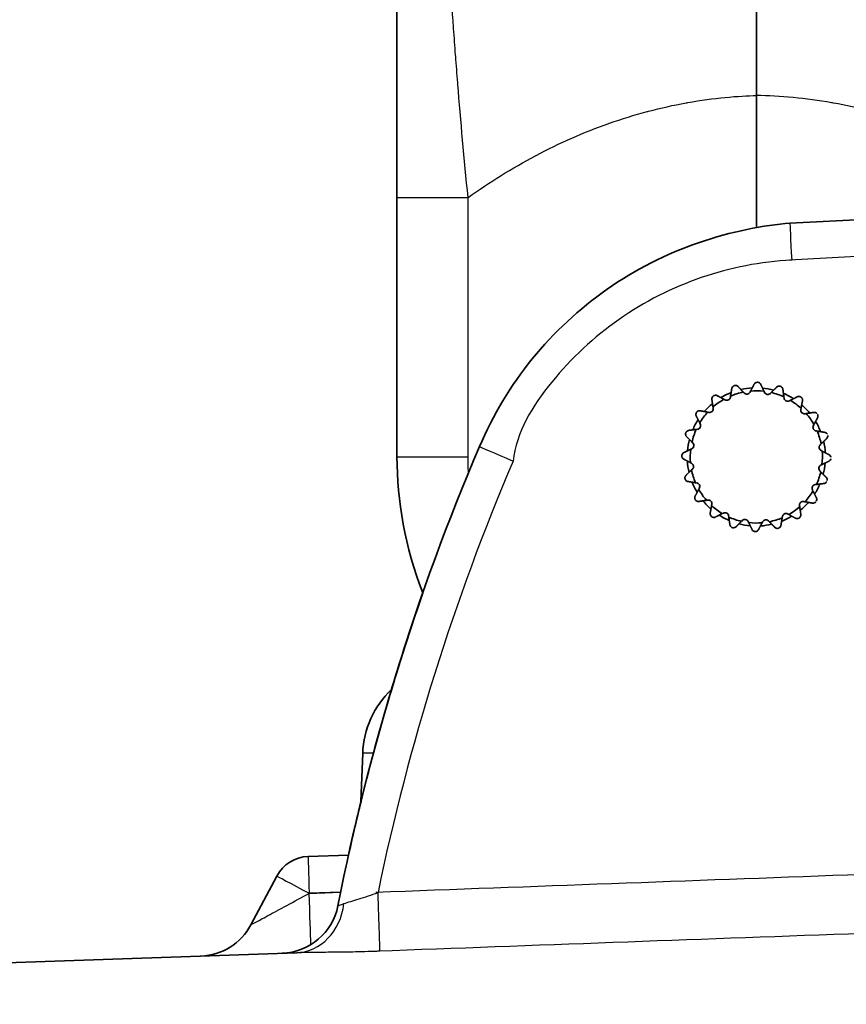
# Model space of a CAD drawing. Units: millimetres. Extents: x 0 to 3072, y 0 to 1260.
# Drawn here: x 678 to 706, y 475 to 509 of the extents above; entities that cross this region are included whole.
import ezdxf

# ---------------------------------------------------------------- set-up
doc = ezdxf.new("R2010")
doc.units = ezdxf.units.MM
doc.header["$LTSCALE"] = 4.5
for name, color, linetype, lineweight in [('AM_5', 3, 'Continuous', 25), ('Visible (ISO)', 7, 'Continuous', 35), ('Visible Narrow (ISO)', 7, 'Continuous', 25)]:
    doc.layers.add(name, color=color, linetype=linetype, lineweight=lineweight)
doc.styles.get("Standard").update_dxf_attribs({"font": 'ISOCP.SHX', "bigfont": 'EXTFONT.SHX'})
doc.dimstyles.new('AM_JIS$0', dxfattribs={"dimtxt": 3.5, "dimasz": 2.5, "dimexe": 1, "dimexo": 1, "dimgap": 1.5, "dimtad": 3, "dimdsep": 46, "dimtxsty": 'STANDARD', "dimblk": 'OPEN30', "dimcen": 0, "dimclrd": 256, "dimclre": 256, "dimclrt": 2, "dimadec": 0, "dimazin": 2, "dimtp": 0.1, "dimtm": 0.1, "dimtfac": 0.71, "dimtmove": 0, "dimatfit": 3, "dimldrblk": 'OPEN30', "dimfxl": 1, "dimlwd": -1, "dimlwe": -1, "dimarcsym": 0})

# ---------------------------------------------------------------- blocks, each defined once
blk = doc.blocks.new('_Open30')
at = {"color": 0, "linetype": 'ByBlock', "lineweight": -2}
for p, q in [((-1, 0.2679), (0, 0)), ((0, 0), (-1, -0.2679)), ((0, 0), (-1, 0))]:
    blk.add_line(p, q, dxfattribs=at)
blk = doc.blocks.new('*D34')
at = {"layer": 'AM_5', "linetype": 'ByBlock'}
for p, q in [((624.338, 461.798), (624.338, 631.293)), ((776.338, 388.82), (776.338, 631.293)), ((635.588, 626.793), (765.088, 626.793))]:
    blk.add_line(p, q, dxfattribs=at)
at = {"layer": 'Defpoints', "color": 0}
for p in [(776.338, 626.793), (624.338, 457.298), (776.338, 384.32)]:
    blk.add_point(p, dxfattribs=at)
at = {"layer": 'AM_5', "xscale": 11.25, "yscale": 11.25, "zscale": 11.25, "rotation": 180}
blk.add_blockref('_Open30', (624.338, 626.793), dxfattribs=at)
at = {"layer": 'AM_5', "xscale": 11.25, "yscale": 11.25, "zscale": 11.25}
blk.add_blockref('_Open30', (776.338, 626.793), dxfattribs=at)
at = {"layer": 'AM_5', "color": 2, "insert": (700.338, 641.419), "char_height": 15.75, "attachment_point": 5}
blk.add_mtext('152', dxfattribs=at)

msp = doc.modelspace()

# ---------------------------------------------------------------- linework, layer by layer
at = {"layer": 'Visible (ISO)'}
for p, q in [((702.933, 506.662), (702.933, 502.143)), ((690.544, 503.144), (690.544, 494.206)), ((704.09, 502.257), (725.054, 503.36)), ((702.511, 496.41), (702.483, 496.439)), ((702.735, 496.475), (702.716, 496.439)), ((703.213, 496.432), (703.196, 496.469)), ((703.446, 496.425), (703.417, 496.397)), ((701.851, 496.172), (701.815, 496.191)), ((702.043, 496.303), (702.037, 496.263)), ((703.887, 496.236), (703.882, 496.277)), ((704.107, 496.158), (704.071, 496.14)), ((701.296, 495.741), (701.256, 495.749)), ((701.439, 495.926), (701.445, 495.885)), ((704.468, 495.842), (704.476, 495.882)), ((704.653, 495.7), (704.613, 495.693)), ((700.98, 495.38), (700.999, 495.343)), ((704.899, 495.287), (704.918, 495.323)), ((700.902, 495.16), (700.861, 495.155)), ((705.03, 495.095), (704.99, 495.102)), ((700.713, 494.719), (700.742, 494.69)), ((705.137, 494.627), (705.166, 494.655)), ((700.706, 494.486), (700.669, 494.468)), ((705.203, 494.403), (705.166, 494.422)), ((700.663, 494.008), (700.699, 493.989)), ((700.729, 493.784), (700.699, 493.756)), ((705.153, 493.692), (705.124, 493.721)), ((705.159, 493.925), (705.196, 493.943)), ((700.835, 493.316), (700.875, 493.31)), ((700.967, 493.124), (700.947, 493.088)), ((704.885, 493.031), (704.867, 493.068)), ((704.963, 493.251), (705.004, 493.256)), ((701.212, 492.711), (701.253, 492.718)), ((704.569, 492.67), (704.609, 492.663)), ((701.397, 492.569), (701.39, 492.529)), ((701.758, 492.253), (701.795, 492.271)), ((704.427, 492.485), (704.421, 492.526)), ((701.978, 492.175), (701.983, 492.134)), ((702.419, 491.986), (702.448, 492.014)), ((702.652, 491.979), (702.67, 491.942)), ((703.13, 491.936), (703.149, 491.972)), ((703.354, 492.001), (703.382, 491.972)), ((703.822, 492.108), (703.829, 492.148)), ((704.014, 492.239), (704.05, 492.22)), ((689.361, 483.994), (689.303, 482.336)), ((687.479, 480.439), (688.872, 480.488)), ((685.507, 478.083), (686.402, 479.766)), ((653.524, 475.949), (687.095, 477.122))]:
    msp.add_line(p, q, dxfattribs=at)
for centre, radius, start, end in [((702.933, 494.206), 2.381, 111.4297, 120.9208), ((702.933, 494.206), 2.278, 101.3742, 112.9763), ((702.933, 494.206), 2.381, 93.4297, 102.9208), ((702.603, 496.497), 0.127, 223.608, 332.7425), ((702.933, 494.206), 2.278, 83.3742, 94.9763), ((702.933, 494.206), 2.381, 75.4297, 84.9208), ((703.328, 496.487), 0.127, 205.608, 314.7425), ((702.933, 494.206), 2.278, 65.3742, 76.9763), ((702.933, 494.206), 2.381, 57.4297, 66.9208), ((702.933, 494.206), 2.381, 129.4297, 138.9208), ((702.933, 494.206), 2.278, 119.3742, 130.9763), ((701.911, 496.283), 0.127, 241.608, 350.7425), ((704.013, 496.253), 0.127, 187.608, 296.7425), ((702.933, 494.206), 2.278, 47.3742, 58.9763), ((702.933, 494.206), 2.381, 39.4297, 48.9208), ((702.933, 494.206), 2.278, 137.3742, 148.9763), ((701.319, 495.866), 0.127, 259.608, 8.7425), ((704.593, 495.819), 0.127, 169.608, 278.7425), ((702.933, 494.206), 2.278, 29.3742, 40.9763), ((702.933, 494.206), 2.381, 147.4297, 156.9208), ((700.885, 495.286), 0.127, 277.608, 26.7425), ((702.933, 494.206), 2.381, 21.4297, 30.9208), ((702.933, 494.206), 2.278, 155.3742, 166.9763), ((705.011, 495.227), 0.127, 151.608, 260.7425), ((702.933, 494.206), 2.278, 11.3742, 22.9763), ((702.933, 494.206), 2.381, 165.4297, 174.9208), ((700.651, 494.601), 0.127, 295.608, 44.7425), ((702.933, 494.206), 2.381, 3.4297, 12.9208), ((702.933, 494.206), 2.278, 173.3742, 184.9763), ((705.224, 494.535), 0.127, 133.608, 242.7425), ((702.933, 494.206), 2.278, 353.3742, 4.9763), ((702.933, 494.206), 2.381, 183.4297, 192.9208), ((700.641, 493.876), 0.127, 313.608, 62.7425), ((702.933, 494.206), 2.381, 345.4297, 354.9208), ((702.933, 494.206), 2.278, 191.3742, 202.9763), ((702.933, 494.206), 2.278, 335.3742, 346.9763), ((705.214, 493.81), 0.127, 115.608, 224.7425), ((702.933, 494.206), 2.381, 201.4297, 210.9208), ((700.855, 493.184), 0.127, 331.608, 80.7425), ((702.933, 494.206), 2.381, 327.4297, 336.9208), ((702.933, 494.206), 2.278, 209.3742, 220.9763), ((702.933, 494.206), 2.278, 317.3742, 328.9763), ((704.98, 493.125), 0.127, 97.608, 206.7425), ((702.933, 494.206), 2.381, 219.4297, 228.9208), ((701.272, 492.592), 0.127, 349.608, 98.7425), ((704.546, 492.545), 0.127, 79.608, 188.7425), ((702.933, 494.206), 2.381, 309.4297, 318.9208), ((702.933, 494.206), 2.278, 227.3742, 238.9763), ((701.852, 492.158), 0.127, 7.608, 116.7425), ((703.954, 492.128), 0.127, 61.608, 170.7425), ((702.933, 494.206), 2.278, 299.3742, 310.9763), ((702.933, 494.206), 2.381, 237.4297, 246.9208), ((702.933, 494.206), 2.278, 245.3742, 256.9763), ((702.538, 491.924), 0.127, 25.608, 134.7425), ((702.933, 494.206), 2.278, 263.3742, 274.9763), ((703.262, 491.914), 0.127, 43.608, 152.7425), ((702.933, 494.206), 2.278, 281.3742, 292.9763), ((702.933, 494.206), 2.381, 291.4297, 300.9208), ((702.933, 494.206), 2.381, 255.4297, 264.9208), ((702.933, 494.206), 2.381, 273.4297, 282.9208), ((692.534, 483.883), 3.175, 133.3347, 178), ((687.523, 479.17), 1.27, 92, 152), ((686.514, 479.134), 2.032, 272, 348.8452), ((683.713, 479.037), 2.032, 272, 332)]:
    msp.add_arc(centre, radius, start, end, dxfattribs=at)
for centre, major_axis, ratio, start_param, end_param in [((766.381, 463.385), (-0.061, 79.374), 0.999991, 1.166361, 1.375337), ((766.381, 463.385), (-0.061, 79.374), 0.999991, 1.166361, 1.375337), ((766.381, 463.385), (-0.061, 79.374), 0.999991, 1.234396, 1.352862), ((766.372, 463.385), (0.061, -79.37), 0.99992, 4.375967, 4.42016), ((766.372, 463.385), (0.061, -79.37), 0.99992, 4.470515, 4.49444)]:
    msp.add_ellipse(centre, major_axis=major_axis, ratio=ratio, start_param=start_param, end_param=end_param, dxfattribs=at)
for points, knots in [([(702.933, 506.662), (702.933, 507.798), (702.933, 508.929), (702.933, 511.128), (702.933, 512.185), (702.933, 513.168)], [-0.684076, -0.684076, -0.684076, -0.684076, -0.3432199, -0.3432199, -0.0000001, -0.0000001, -0.0000001, -0.0000001]), ([(690.544, 509.574), (690.544, 509.086), (690.544, 508.579), (690.544, 508.056), (690.544, 507.794), (690.544, 507.528), (690.544, 507.261), (690.544, 506.994), (690.544, 506.725), (690.544, 506.455), (690.544, 505.375), (690.544, 504.27), (690.544, 503.144)], [0, 0, 0, 0, 0.001686985, 0.001686985, 0.001686985, 0.002530477, 0.002530477, 0.002530477, 0.003373969, 0.003373969, 0.003373969, 0.006747938, 0.006747938, 0.006747938, 0.006747938]), ([(693.387, 494.563), (693.851, 495.648), (694.466, 496.668), (695.21, 497.584), (695.954, 498.499), (696.826, 499.31), (697.794, 499.986), (698.761, 500.662), (699.823, 501.202), (700.938, 501.585), (702.054, 501.969), (703.224, 502.196), (704.09, 502.257)], [3.545255, 3.545255, 3.545255, 3.545255, 3.823948, 3.823948, 3.823948, 4.102642, 4.102642, 4.102642, 4.381336, 4.381336, 4.381336, 4.660029, 4.660029, 4.660029, 4.660029]), ([(702.303, 496.629), (702.294, 496.638), (702.284, 496.646), (702.259, 496.66), (702.24, 496.667), (702.212, 496.668), (702.204, 496.668), (702.189, 496.667), (702.181, 496.665), (702.166, 496.66), (702.158, 496.657), (702.144, 496.65), (702.138, 496.646), (702.116, 496.629), (702.104, 496.612), (702.091, 496.586), (702.087, 496.574), (702.085, 496.562)], [-0.10547048, -0.10547048, -0.10547048, -0.10547048, -0.09929454, -0.09929454, -0.09193649, -0.09193649, -0.08963198, -0.08963198, -0.08732746, -0.08732746, -0.08502295, -0.08502295, -0.08271843, -0.08271843, -0.07536038, -0.07536038, -0.06918444, -0.06918444, -0.06918444, -0.06918444]), ([(703.082, 496.705), (703.077, 496.716), (703.07, 496.727), (703.051, 496.748), (703.034, 496.76), (703.008, 496.771), (703.001, 496.773), (702.986, 496.776), (702.977, 496.777), (702.962, 496.777), (702.954, 496.777), (702.938, 496.774), (702.931, 496.772), (702.905, 496.762), (702.888, 496.75), (702.868, 496.729), (702.861, 496.719), (702.855, 496.708)], [-0.10547048, -0.10547048, -0.10547048, -0.10547048, -0.09929454, -0.09929454, -0.09193649, -0.09193649, -0.08963198, -0.08963198, -0.08732746, -0.08732746, -0.08502295, -0.08502295, -0.08271843, -0.08271843, -0.07536038, -0.07536038, -0.06918444, -0.06918444, -0.06918444, -0.06918444]), ([(701.585, 496.316), (701.574, 496.321), (701.562, 496.326), (701.534, 496.331), (701.513, 496.332), (701.486, 496.325), (701.479, 496.323), (701.465, 496.316), (701.457, 496.312), (701.445, 496.303), (701.439, 496.298), (701.428, 496.287), (701.423, 496.281), (701.407, 496.258), (701.401, 496.238), (701.397, 496.209), (701.397, 496.197), (701.399, 496.185)], [-0.10547048, -0.10547048, -0.10547048, -0.10547048, -0.09929454, -0.09929454, -0.09193649, -0.09193649, -0.08963198, -0.08963198, -0.08732746, -0.08732746, -0.08502295, -0.08502295, -0.08271843, -0.08271843, -0.07536038, -0.07536038, -0.06918444, -0.06918444, -0.06918444, -0.06918444]), ([(703.847, 496.536), (703.846, 496.548), (703.842, 496.561), (703.83, 496.587), (703.819, 496.604), (703.797, 496.622), (703.791, 496.626), (703.777, 496.634), (703.77, 496.637), (703.755, 496.642), (703.747, 496.644), (703.732, 496.646), (703.724, 496.647), (703.696, 496.646), (703.676, 496.639), (703.651, 496.626), (703.641, 496.618), (703.632, 496.61)], [-0.10547048, -0.10547048, -0.10547048, -0.10547048, -0.09929454, -0.09929454, -0.09193649, -0.09193649, -0.08963198, -0.08963198, -0.08732746, -0.08732746, -0.08502295, -0.08502295, -0.08271843, -0.08271843, -0.07536038, -0.07536038, -0.06918444, -0.06918444, -0.06918444, -0.06918444]), ([(704.523, 496.14), (704.525, 496.152), (704.526, 496.164), (704.522, 496.193), (704.517, 496.213), (704.502, 496.236), (704.497, 496.242), (704.486, 496.254), (704.48, 496.26), (704.468, 496.269), (704.461, 496.273), (704.447, 496.28), (704.44, 496.283), (704.413, 496.29), (704.392, 496.29), (704.364, 496.286), (704.352, 496.281), (704.341, 496.276)], [-0.10547048, -0.10547048, -0.10547048, -0.10547048, -0.09929454, -0.09929454, -0.09193649, -0.09193649, -0.08963198, -0.08963198, -0.08732746, -0.08732746, -0.08502295, -0.08502295, -0.08271843, -0.08271843, -0.07536038, -0.07536038, -0.06918444, -0.06918444, -0.06918444, -0.06918444]), ([(700.999, 495.796), (700.987, 495.798), (700.974, 495.799), (700.945, 495.795), (700.925, 495.789), (700.902, 495.774), (700.896, 495.77), (700.884, 495.759), (700.879, 495.753), (700.869, 495.741), (700.865, 495.734), (700.858, 495.72), (700.856, 495.712), (700.848, 495.686), (700.848, 495.665), (700.853, 495.637), (700.857, 495.625), (700.862, 495.614)], [-0.10547048, -0.10547048, -0.10547048, -0.10547048, -0.09929454, -0.09929454, -0.09193649, -0.09193649, -0.08963198, -0.08963198, -0.08732746, -0.08732746, -0.08502295, -0.08502295, -0.08271843, -0.08271843, -0.07536038, -0.07536038, -0.06918444, -0.06918444, -0.06918444, -0.06918444]), ([(705.023, 495.701), (705.022, 495.702), (705.021, 495.704), (705.014, 495.711), (705.008, 495.715), (704.985, 495.731), (704.965, 495.737), (704.936, 495.741), (704.924, 495.741), (704.912, 495.739)], [-0.08556952, -0.08556952, -0.08556952, -0.08556952, -0.08502295, -0.08502295, -0.08271843, -0.08271843, -0.07536038, -0.07536038, -0.06918444, -0.06918444, -0.06918444, -0.06918444]), ([(705.043, 495.554), (705.049, 495.564), (705.053, 495.576), (705.059, 495.604), (705.059, 495.625), (705.052, 495.652), (705.05, 495.659), (705.046, 495.668), (705.045, 495.67), (705.044, 495.671)], [-0.10547048, -0.10547048, -0.10547048, -0.10547048, -0.09929454, -0.09929454, -0.09193649, -0.09193649, -0.08963198, -0.08963198, -0.08912256, -0.08912256, -0.08912256, -0.08912256]), ([(700.602, 495.12), (700.59, 495.119), (700.578, 495.115), (700.551, 495.103), (700.534, 495.092), (700.517, 495.07), (700.512, 495.064), (700.504, 495.05), (700.501, 495.043), (700.496, 495.028), (700.494, 495.02), (700.492, 495.004), (700.492, 494.997), (700.492, 494.969), (700.499, 494.949), (700.512, 494.924), (700.52, 494.914), (700.528, 494.905)], [-0.10547048, -0.10547048, -0.10547048, -0.10547048, -0.09929454, -0.09929454, -0.09193649, -0.09193649, -0.08963198, -0.08963198, -0.08732746, -0.08732746, -0.08502295, -0.08502295, -0.08271843, -0.08271843, -0.07536038, -0.07536038, -0.06918444, -0.06918444, -0.06918444, -0.06918444]), ([(705.381, 494.987), (705.377, 494.994), (705.373, 495), (705.356, 495.022), (705.339, 495.034), (705.313, 495.047), (705.301, 495.051), (705.289, 495.053)], [-0.08501432, -0.08501432, -0.08501432, -0.08501432, -0.08271843, -0.08271843, -0.07536038, -0.07536038, -0.06918444, -0.06918444, -0.06918444, -0.06918444]), ([(705.356, 494.836), (705.365, 494.844), (705.373, 494.854), (705.387, 494.879), (705.394, 494.899), (705.396, 494.926), (705.395, 494.934), (705.395, 494.941)], [-0.10547048, -0.10547048, -0.10547048, -0.10547048, -0.09929454, -0.09929454, -0.09193649, -0.09193649, -0.08965989, -0.08965989, -0.08965989, -0.08965989]), ([(700.433, 494.355), (700.422, 494.35), (700.412, 494.343), (700.391, 494.324), (700.378, 494.307), (700.368, 494.281), (700.365, 494.274), (700.362, 494.258), (700.361, 494.25), (700.361, 494.235), (700.362, 494.227), (700.364, 494.211), (700.366, 494.204), (700.376, 494.178), (700.388, 494.161), (700.409, 494.141), (700.419, 494.133), (700.43, 494.128)], [-0.10547048, -0.10547048, -0.10547048, -0.10547048, -0.09929454, -0.09929454, -0.09193649, -0.09193649, -0.08963198, -0.08963198, -0.08732746, -0.08732746, -0.08502295, -0.08502295, -0.08271843, -0.08271843, -0.07536038, -0.07536038, -0.06918444, -0.06918444, -0.06918444, -0.06918444]), ([(705.432, 494.056), (705.443, 494.061), (705.454, 494.068), (705.475, 494.088), (705.488, 494.104), (705.498, 494.129), (705.5, 494.136), (705.501, 494.143)], [-0.10547048, -0.10547048, -0.10547048, -0.10547048, -0.09929454, -0.09929454, -0.09193649, -0.09193649, -0.0898019, -0.0898019, -0.0898019, -0.0898019]), ([(705.502, 494.194), (705.501, 494.201), (705.499, 494.208), (705.489, 494.233), (705.477, 494.25), (705.457, 494.27), (705.446, 494.278), (705.435, 494.283)], [-0.08485208, -0.08485208, -0.08485208, -0.08485208, -0.08271843, -0.08271843, -0.07536038, -0.07536038, -0.06918444, -0.06918444, -0.06918444, -0.06918444]), ([(700.509, 493.576), (700.501, 493.567), (700.493, 493.557), (700.479, 493.532), (700.471, 493.513), (700.47, 493.485), (700.47, 493.477), (700.472, 493.462), (700.473, 493.453), (700.478, 493.439), (700.481, 493.431), (700.488, 493.417), (700.493, 493.411), (700.51, 493.389), (700.527, 493.377), (700.552, 493.364), (700.564, 493.36), (700.577, 493.358)], [-0.10547048, -0.10547048, -0.10547048, -0.10547048, -0.09929454, -0.09929454, -0.09193649, -0.09193649, -0.08963198, -0.08963198, -0.08732746, -0.08732746, -0.08502295, -0.08502295, -0.08271843, -0.08271843, -0.07536038, -0.07536038, -0.06918444, -0.06918444, -0.06918444, -0.06918444]), ([(705.263, 493.291), (705.276, 493.292), (705.288, 493.296), (705.314, 493.308), (705.331, 493.32), (705.349, 493.341), (705.353, 493.347), (705.357, 493.354), (705.357, 493.354), (705.357, 493.354)], [-0.10547048, -0.10547048, -0.10547048, -0.10547048, -0.09929454, -0.09929454, -0.09193649, -0.09193649, -0.08963198, -0.08963198, -0.0896082, -0.0896082, -0.0896082, -0.0896082]), ([(705.372, 493.399), (705.372, 493.399), (705.372, 493.399), (705.374, 493.407), (705.374, 493.414), (705.373, 493.442), (705.366, 493.462), (705.353, 493.487), (705.345, 493.497), (705.337, 493.506)], [-0.08502566, -0.08502566, -0.08502566, -0.08502566, -0.08502295, -0.08502295, -0.08271843, -0.08271843, -0.07536038, -0.07536038, -0.06918444, -0.06918444, -0.06918444, -0.06918444]), ([(700.823, 492.858), (700.817, 492.847), (700.812, 492.835), (700.807, 492.807), (700.806, 492.786), (700.813, 492.759), (700.815, 492.752), (700.822, 492.737), (700.826, 492.73), (700.835, 492.718), (700.84, 492.711), (700.852, 492.7), (700.858, 492.696), (700.881, 492.68), (700.9, 492.674), (700.929, 492.67), (700.942, 492.67), (700.954, 492.672)], [-0.10547048, -0.10547048, -0.10547048, -0.10547048, -0.09929454, -0.09929454, -0.09193649, -0.09193649, -0.08963198, -0.08963198, -0.08732746, -0.08732746, -0.08502295, -0.08502295, -0.08271843, -0.08271843, -0.07536038, -0.07536038, -0.06918444, -0.06918444, -0.06918444, -0.06918444]), ([(704.867, 492.615), (704.879, 492.613), (704.891, 492.613), (704.92, 492.616), (704.94, 492.622), (704.963, 492.637), (704.97, 492.641), (704.977, 492.648), (704.978, 492.649), (704.98, 492.651)], [-0.10547048, -0.10547048, -0.10547048, -0.10547048, -0.09929454, -0.09929454, -0.09193649, -0.09193649, -0.08963198, -0.08963198, -0.08900616, -0.08900616, -0.08900616, -0.08900616]), ([(705.001, 492.679), (705.002, 492.681), (705.003, 492.683), (705.007, 492.691), (705.01, 492.699), (705.018, 492.725), (705.017, 492.746), (705.013, 492.774), (705.009, 492.787), (705.003, 492.797)], [-0.08561013, -0.08561013, -0.08561013, -0.08561013, -0.08502295, -0.08502295, -0.08271843, -0.08271843, -0.07536038, -0.07536038, -0.06918444, -0.06918444, -0.06918444, -0.06918444]), ([(701.342, 492.272), (701.34, 492.26), (701.34, 492.247), (701.343, 492.218), (701.349, 492.198), (701.364, 492.175), (701.368, 492.169), (701.379, 492.157), (701.385, 492.152), (701.397, 492.142), (701.404, 492.138), (701.419, 492.131), (701.426, 492.128), (701.452, 492.121), (701.473, 492.121), (701.502, 492.126), (701.514, 492.13), (701.525, 492.135)], [-0.10547048, -0.10547048, -0.10547048, -0.10547048, -0.09929454, -0.09929454, -0.09193649, -0.09193649, -0.08963198, -0.08963198, -0.08732746, -0.08732746, -0.08502295, -0.08502295, -0.08271843, -0.08271843, -0.07536038, -0.07536038, -0.06918444, -0.06918444, -0.06918444, -0.06918444]), ([(704.281, 492.096), (704.291, 492.09), (704.303, 492.085), (704.331, 492.08), (704.352, 492.079), (704.379, 492.086), (704.386, 492.088), (704.401, 492.095), (704.408, 492.099), (704.42, 492.108), (704.427, 492.113), (704.438, 492.125), (704.442, 492.131), (704.458, 492.154), (704.464, 492.173), (704.469, 492.202), (704.468, 492.215), (704.467, 492.227)], [-0.10547048, -0.10547048, -0.10547048, -0.10547048, -0.09929454, -0.09929454, -0.09193649, -0.09193649, -0.08963198, -0.08963198, -0.08732746, -0.08732746, -0.08502295, -0.08502295, -0.08271843, -0.08271843, -0.07536038, -0.07536038, -0.06918444, -0.06918444, -0.06918444, -0.06918444]), ([(702.018, 491.875), (702.02, 491.863), (702.023, 491.85), (702.035, 491.824), (702.047, 491.807), (702.068, 491.789), (702.074, 491.785), (702.088, 491.777), (702.096, 491.774), (702.11, 491.769), (702.118, 491.767), (702.134, 491.765), (702.141, 491.764), (702.169, 491.765), (702.189, 491.772), (702.214, 491.785), (702.225, 491.793), (702.233, 491.801)], [-0.10547048, -0.10547048, -0.10547048, -0.10547048, -0.09929454, -0.09929454, -0.09193649, -0.09193649, -0.08963198, -0.08963198, -0.08732746, -0.08732746, -0.08502295, -0.08502295, -0.08271843, -0.08271843, -0.07536038, -0.07536038, -0.06918444, -0.06918444, -0.06918444, -0.06918444]), ([(702.783, 491.706), (702.788, 491.695), (702.795, 491.685), (702.815, 491.663), (702.831, 491.651), (702.857, 491.64), (702.864, 491.638), (702.88, 491.635), (702.888, 491.634), (702.903, 491.634), (702.912, 491.635), (702.927, 491.637), (702.934, 491.639), (702.961, 491.649), (702.977, 491.661), (702.997, 491.682), (703.005, 491.692), (703.01, 491.703)], [-0.10547048, -0.10547048, -0.10547048, -0.10547048, -0.09929454, -0.09929454, -0.09193649, -0.09193649, -0.08963198, -0.08963198, -0.08732746, -0.08732746, -0.08502295, -0.08502295, -0.08271843, -0.08271843, -0.07536038, -0.07536038, -0.06918444, -0.06918444, -0.06918444, -0.06918444]), ([(703.563, 491.782), (703.571, 491.773), (703.581, 491.766), (703.606, 491.751), (703.626, 491.744), (703.653, 491.743), (703.661, 491.743), (703.677, 491.745), (703.685, 491.746), (703.699, 491.751), (703.707, 491.754), (703.721, 491.761), (703.727, 491.766), (703.749, 491.783), (703.761, 491.799), (703.774, 491.825), (703.778, 491.837), (703.78, 491.849)], [-0.10547048, -0.10547048, -0.10547048, -0.10547048, -0.09929454, -0.09929454, -0.09193649, -0.09193649, -0.08963198, -0.08963198, -0.08732746, -0.08732746, -0.08502295, -0.08502295, -0.08271843, -0.08271843, -0.07536038, -0.07536038, -0.06918444, -0.06918444, -0.06918444, -0.06918444])]:
    msp.add_open_spline(points, degree=3, knots=knots, dxfattribs=at)
for points, weights in [([(702.855, 496.708), (702.792, 496.586), (702.735, 496.475)], [1.09380675403, 1.08980777078, 1.0825675766]), ([(703.196, 496.469), (703.142, 496.581), (703.082, 496.705)], [1.0825675766, 1.08980777078, 1.09380675403]), ([(702.085, 496.562), (702.063, 496.426), (702.043, 496.303)], [1.09380675403, 1.08980777078, 1.0825675766]), ([(702.483, 496.439), (702.397, 496.53), (702.303, 496.629)], [1.0825675766, 1.08980777078, 1.09380675403]), ([(703.632, 496.61), (703.535, 496.513), (703.446, 496.425)], [1.09380675403, 1.08980777078, 1.0825675766]), ([(703.882, 496.277), (703.866, 496.4), (703.847, 496.536)], [1.0825675766, 1.08980777078, 1.09380675403]), ([(701.399, 496.185), (701.42, 496.049), (701.439, 495.926)], [1.09380675403, 1.08980777078, 1.0825675766]), ([(701.815, 496.191), (701.705, 496.25), (701.585, 496.316)], [1.0825675766, 1.08980777078, 1.09380675403]), ([(704.341, 496.276), (704.218, 496.214), (704.107, 496.158)], [1.09380675403, 1.08980777078, 1.0825675766]), ([(704.476, 495.882), (704.498, 496.005), (704.523, 496.14)], [1.0825675766, 1.08980777078, 1.09380675403]), ([(701.256, 495.749), (701.133, 495.771), (700.999, 495.796)], [1.0825675766, 1.08980777078, 1.09380675403]), ([(704.912, 495.739), (704.776, 495.719), (704.653, 495.7)], [1.09380675403, 1.08980777078, 1.0825675766]), ([(700.862, 495.614), (700.924, 495.491), (700.98, 495.38)], [1.09380675403, 1.08980777078, 1.0825675766]), ([(704.918, 495.323), (704.978, 495.433), (705.043, 495.554)], [1.0825675766, 1.08980777078, 1.09380675403]), ([(700.861, 495.155), (700.738, 495.138), (700.602, 495.12)], [1.0825675766, 1.08980777078, 1.09380675403]), ([(705.289, 495.053), (705.154, 495.075), (705.03, 495.095)], [1.09380675403, 1.08980777078, 1.0825675766]), ([(700.528, 494.905), (700.625, 494.808), (700.713, 494.719)], [1.09380675403, 1.08980777078, 1.0825675766]), ([(705.166, 494.655), (705.257, 494.741), (705.356, 494.836)], [1.0825675766, 1.08980777078, 1.09380675403]), ([(700.669, 494.468), (700.557, 494.415), (700.433, 494.355)], [1.0825675766, 1.08980777078, 1.09380675403]), ([(705.435, 494.283), (705.313, 494.346), (705.203, 494.403)], [1.09380675403, 1.08980777078, 1.0825675766]), ([(700.43, 494.128), (700.552, 494.065), (700.663, 494.008)], [1.09380675403, 1.08980777078, 1.0825675766]), ([(705.196, 493.943), (705.308, 493.997), (705.432, 494.056)], [1.0825675766, 1.08980777078, 1.09380675403]), ([(700.699, 493.756), (700.609, 493.67), (700.509, 493.576)], [1.0825675766, 1.08980777078, 1.09380675403]), ([(705.337, 493.506), (705.24, 493.603), (705.153, 493.692)], [1.09380675403, 1.08980777078, 1.0825675766]), ([(700.577, 493.358), (700.712, 493.336), (700.835, 493.316)], [1.09380675403, 1.08980777078, 1.0825675766]), ([(705.004, 493.256), (705.128, 493.273), (705.263, 493.291)], [1.0825675766, 1.08980777078, 1.09380675403]), ([(700.947, 493.088), (700.888, 492.978), (700.823, 492.858)], [1.0825675766, 1.08980777078, 1.09380675403]), ([(705.003, 492.797), (704.941, 492.92), (704.885, 493.031)], [1.09380675403, 1.08980777078, 1.0825675766]), ([(700.954, 492.672), (701.089, 492.692), (701.212, 492.711)], [1.09380675403, 1.08980777078, 1.0825675766]), ([(704.609, 492.663), (704.732, 492.64), (704.867, 492.615)], [1.0825675766, 1.08980777078, 1.09380675403]), ([(701.39, 492.529), (701.367, 492.406), (701.342, 492.272)], [1.0825675766, 1.08980777078, 1.09380675403]), ([(704.467, 492.227), (704.446, 492.362), (704.427, 492.485)], [1.09380675403, 1.08980777078, 1.0825675766]), ([(701.525, 492.135), (701.647, 492.197), (701.758, 492.253)], [1.09380675403, 1.08980777078, 1.0825675766]), ([(701.983, 492.134), (702, 492.011), (702.018, 491.875)], [1.0825675766, 1.08980777078, 1.09380675403]), ([(702.233, 491.801), (702.331, 491.898), (702.419, 491.986)], [1.09380675403, 1.08980777078, 1.0825675766]), ([(702.67, 491.942), (702.724, 491.83), (702.783, 491.706)], [1.0825675766, 1.08980777078, 1.09380675403]), ([(703.01, 491.703), (703.073, 491.825), (703.13, 491.936)], [1.09380675403, 1.08980777078, 1.0825675766]), ([(703.382, 491.972), (703.468, 491.882), (703.563, 491.782)], [1.0825675766, 1.08980777078, 1.09380675403]), ([(703.78, 491.849), (703.802, 491.985), (703.822, 492.108)], [1.09380675403, 1.08980777078, 1.0825675766]), ([(704.05, 492.22), (704.16, 492.161), (704.281, 492.096)], [1.0825675766, 1.08980777078, 1.09380675403])]:
    msp.add_rational_spline(points, weights, degree=2, dxfattribs=at)
msp.add_open_spline([(690.544, 494.206), (690.544, 492.712), (690.819, 491.089), (691.437, 489.528)], degree=3, dxfattribs=at)
at = {"layer": 'Visible Narrow (ISO)'}
for p, q in [((690.544, 503.144), (692.995, 503.144)), ((692.995, 494.206), (692.995, 503.144)), ((722.879, 501.975), (704.071, 500.989)), ((690.544, 494.206), (692.995, 494.206)), ((687.517, 479.169), (688.601, 479.207)), ((687.518, 479.17), (687.517, 479.169)), ((688.601, 479.208), (687.518, 479.17))]:
    msp.add_line(p, q, dxfattribs=at)
for centre, major_axis, ratio, start_param, end_param in [((704.157, 500.989), (-0.066, 1.268), 0.004357, 0, 1.570568), ((694.555, 494.064), (-1.168, 0.499), 0.001714, 0, 1.566784), ((748.617, 468.952), (20.404, 65.097), 0.87207, 1.456337, 1.685186), ((687.523, 479.17), (-0.044, 1.269), 0.004361, 0, 1.570644), ((722.539, 470.209), (-470.495, -16.763), 0.02161, 4.711991, 4.781239), ((687.523, 479.17), (-1.121, 0.596), 0.002048, 0, 1.566944), ((687.508, 479.169), (-0.071, 2.031), 0.004361, 3.655978, 4.712237), ((689.881, 479.2), (0.075, -2.031), 0.00436, 0.071833, 1.570634), ((687.024, 479.152), (0.071, -2.031), 0.842958, 0, 1.375483), ((738.393, 460.616), (-665.312, -23.23), 0.027471, 4.735524, 4.784418)]:
    msp.add_ellipse(centre, major_axis=major_axis, ratio=ratio, start_param=start_param, end_param=end_param, dxfattribs=at)
for points, knots in [([(692.995, 503.144), (692.861, 504.474), (692.744, 505.778), (692.642, 507.051), (692.641, 507.065), (692.64, 507.079), (692.638, 507.093), (692.614, 507.402), (692.59, 507.709), (692.567, 508.014), (692.566, 508.027), (692.565, 508.039), (692.564, 508.052), (692.541, 508.36), (692.518, 508.667), (692.497, 508.968), (692.496, 508.978), (692.496, 508.988), (692.495, 508.997), (692.451, 509.619), (692.411, 510.221), (692.374, 510.8)], [0, 0, 0, 0, 0.003948641, 0.003948641, 0.003948641, 0.00399155, 0.00399155, 0.00399155, 0.004950134, 0.004950134, 0.004950134, 0.004989437, 0.004989437, 0.004989437, 0.005956461, 0.005956461, 0.005956461, 0.005987325, 0.005987325, 0.005987325, 0.007983099, 0.007983099, 0.007983099, 0.007983099]), ([(692.995, 503.144), (693.736, 503.672), (694.514, 504.157), (695.316, 504.583), (695.323, 504.587), (695.33, 504.591), (695.338, 504.594), (696.148, 505.023), (696.983, 505.393), (697.848, 505.698), (697.855, 505.701), (697.862, 505.703), (697.869, 505.705), (698.295, 505.855), (698.729, 505.989), (699.167, 506.106), (699.181, 506.109), (699.196, 506.113), (699.21, 506.117), (699.64, 506.23), (700.073, 506.326), (700.509, 506.404), (700.53, 506.408), (700.55, 506.411), (700.571, 506.415), (701.451, 506.57), (702.342, 506.653), (702.933, 506.656)], [0.00317086, 0.00317086, 0.00317086, 0.00317086, 0.00589754, 0.00589754, 0.00589754, 0.00592271, 0.00592271, 0.00592271, 0.00867456, 0.00867456, 0.00867456, 0.00869587, 0.00869587, 0.00869587, 0.01005048, 0.01005048, 0.01005048, 0.01009472, 0.01009472, 0.01009472, 0.0114264, 0.0114264, 0.0114264, 0.01148897, 0.01148897, 0.01148897, 0.01417825, 0.01417825, 0.01417825, 0.01417825]), ([(713.101, 503.139), (712.36, 503.667), (711.582, 504.152), (710.78, 504.578), (710.773, 504.582), (710.766, 504.586), (710.758, 504.589), (709.948, 505.018), (709.112, 505.388), (708.247, 505.693), (708.241, 505.696), (708.234, 505.698), (708.227, 505.7), (707.801, 505.85), (707.367, 505.984), (706.929, 506.101), (706.915, 506.104), (706.9, 506.108), (706.886, 506.112), (706.456, 506.225), (706.022, 506.321), (705.587, 506.399), (705.566, 506.403), (705.546, 506.406), (705.525, 506.41), (704.645, 506.565), (703.754, 506.648), (702.933, 506.656)], [0.00317086, 0.00317086, 0.00317086, 0.00317086, 0.00589754, 0.00589754, 0.00589754, 0.00592271, 0.00592271, 0.00592271, 0.00867456, 0.00867456, 0.00867456, 0.00869587, 0.00869587, 0.00869587, 0.01005048, 0.01005048, 0.01005048, 0.01009472, 0.01009472, 0.01009472, 0.0114264, 0.0114264, 0.0114264, 0.01148897, 0.01148897, 0.01148897, 0.01417825, 0.01417825, 0.01417825, 0.01417825]), ([(704.151, 500.989), (703.091, 500.933), (702.039, 500.729), (700.03, 500.039), (699.075, 499.553), (697.334, 498.337), (696.549, 497.607), (695.209, 495.959), (694.655, 495.041), (694.55, 494.064)], [1.623156, 1.623156, 1.623156, 1.623156, 1.90185, 1.90185, 2.180543, 2.180543, 2.459237, 2.459237, 2.737931, 2.737931, 2.737931, 2.737931]), ([(689.73, 483.994), (689.699, 483.994), (689.67, 483.994), (689.644, 483.994), (689.642, 483.994), (689.641, 483.994), (689.64, 483.994), (689.548, 483.994), (689.478, 483.994), (689.432, 483.994), (689.385, 483.994), (689.361, 483.994), (689.361, 483.994)], [0.020715199, 0.020715199, 0.020715199, 0.020715199, 0.021155089, 0.021155089, 0.021155089, 0.021177063, 0.021177063, 0.021177063, 0.022681499, 0.022681499, 0.022681499, 0.024202367, 0.024202367, 0.024202367, 0.024202367]), ([(685.507, 478.083), (685.507, 478.083), (685.554, 478.109), (685.66, 478.166), (685.759, 478.22), (685.908, 478.301), (686.096, 478.402), (686.284, 478.504), (686.51, 478.626), (686.748, 478.754), (687.004, 478.892), (687.271, 479.037), (687.517, 479.169)], [0.003548, 0.003548, 0.003548, 0.003548, 0.409682, 0.409682, 0.409682, 0.787019, 0.787019, 0.787019, 1.164356, 1.164356, 1.164356, 1.570492, 1.570492, 1.570492, 1.570492]), ([(688.717, 478.817), (688.783, 478.841), (688.861, 478.864), (688.949, 478.891), (689.036, 478.917), (689.134, 478.945), (689.236, 478.977), (689.339, 479.008), (689.448, 479.043), (689.558, 479.08), (689.667, 479.117), (689.778, 479.157), (689.89, 479.2)], [0, 0, 0, 0, 0.000354573, 0.000354573, 0.000354573, 0.000709145, 0.000709145, 0.000709145, 0.001063718, 0.001063718, 0.001063718, 0.001418291, 0.001418291, 0.001418291, 0.001418291]), ([(688.507, 478.741), (688.507, 478.742), (688.527, 478.749), (688.563, 478.761), (688.598, 478.774), (688.651, 478.793), (688.717, 478.817)], [0, 0, 0, 0, 0.0003602995, 0.0003602995, 0.0003602995, 0.0007205989, 0.0007205989, 0.0007205989, 0.0007205989]), ([(689.957, 477.174), (689.679, 477.164), (689.405, 477.156), (689.136, 477.15), (689.13, 477.15), (689.124, 477.15), (689.118, 477.15), (688.855, 477.144), (688.597, 477.141), (688.355, 477.138), (688.346, 477.138), (688.337, 477.138), (688.328, 477.138), (688.213, 477.137), (688.102, 477.136), (687.994, 477.135), (687.985, 477.135), (687.977, 477.135), (687.968, 477.135), (687.861, 477.134), (687.756, 477.133), (687.658, 477.132), (687.651, 477.132), (687.645, 477.132), (687.638, 477.132), (687.434, 477.13), (687.251, 477.127), (687.095, 477.122)], [0, 0, 0, 0, 0.000825619, 0.000825619, 0.000825619, 0.00084466, 0.00084466, 0.00084466, 0.001651238, 0.001651238, 0.001651238, 0.00168156, 0.00168156, 0.00168156, 0.002064047, 0.002064047, 0.002064047, 0.002094129, 0.002094129, 0.002094129, 0.002476857, 0.002476857, 0.002476857, 0.002502251, 0.002502251, 0.002502251, 0.003302476, 0.003302476, 0.003302476, 0.003302476])]:
    msp.add_open_spline(points, degree=3, knots=knots, dxfattribs=at)
msp.add_open_spline([(693.01, 493.664), (693, 493.847), (692.995, 494.027), (692.995, 494.206)], degree=3, dxfattribs=at)

# ---------------------------------------------------------------- dimensions: what is measured, and where the dimension line sits
at = {"layer": 'AM_5'}
dim = msp.add_linear_dim(base=(776.338, 626.793), p1=(624.338, 457.298), p2=(776.338, 384.32), angle=0, dimstyle='AM_JIS$0', override={"dimscale": 4.5, "dimblk1": 'Open30', "dimblk2": 'Open30', "dimtdec": 3, "dimtzin": 0, "dimarcsym": 1}, dxfattribs=at)
dim.commit()
dim.dimension.update_dxf_attribs({"geometry": '*D34', "text_midpoint": (700.338, 641.419)})

doc.saveas('drawing.dxf')
